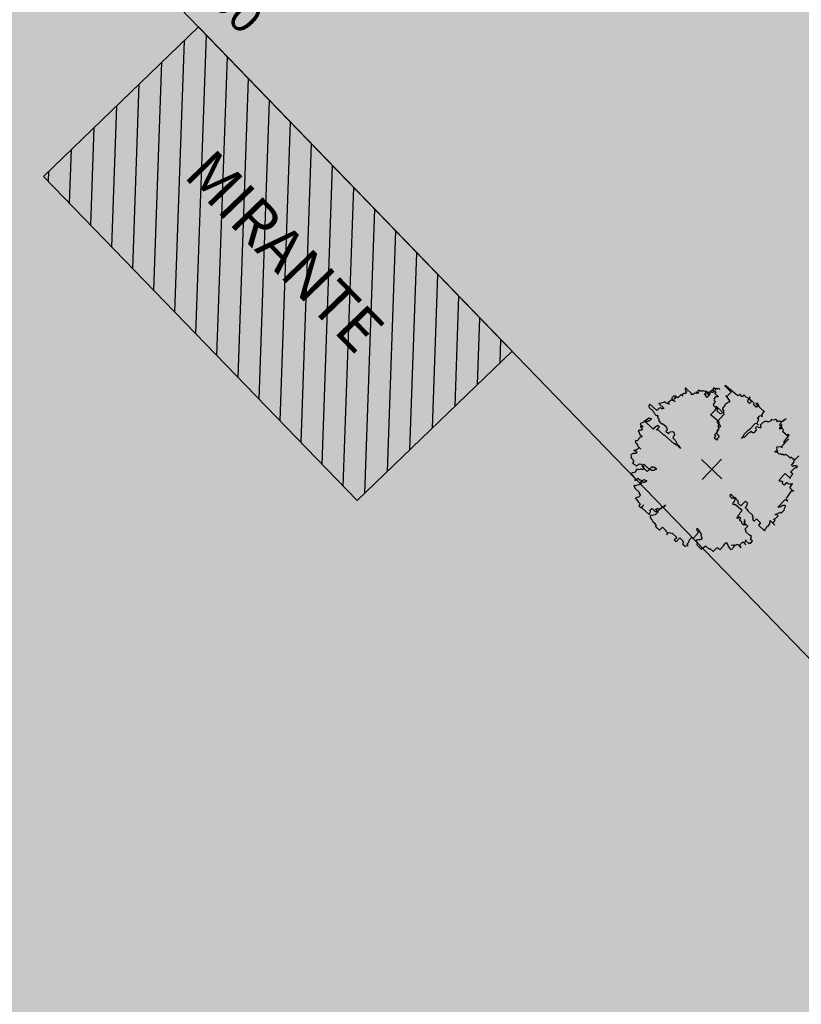
# Model space of a CAD drawing. Units: feet. Extents: x 494992 to 499498, y 6691508 to 6692525.
# Drawn here: x 498358 to 498394, y 6691871 to 6691917 of the extents above; entities that cross this region are included whole.
import ezdxf

# ---------------------------------------------------------------- set-up
doc = ezdxf.new("R2010")
doc.units = ezdxf.units.FT
doc.header["$MEASUREMENT"] = 0
for name, color, linetype in [('URB-COTAS', 7, 'Continuous'), ('URB-EQUIPAMENTOS', 7, 'Continuous'), ('URB-HACHURAS', 7, 'Continuous'), ('URB-QUADRAS', 4, 'Continuous'), ('URB-TXT-NOME LOTES', 7, 'Continuous'), ('URB-VEGETAÇÃO', 7, 'Continuous')]:
    doc.layers.add(name, color=color, linetype=linetype)
doc.styles.get("Standard").update_dxf_attribs({"font": 'arial.ttf'})
doc.dimstyles.new('COTAS RUAS', dxfattribs={"dimtxt": 1.5, "dimasz": 1, "dimexe": 0.5, "dimexo": 0.5, "dimgap": 0.5, "dimtad": 1, "dimzin": 0, "dimtxsty": 'Standard', "dimblk": 'OPEN90', "dimcen": 0, "dimse1": 1, "dimse2": 1, "dimsd1": 1, "dimsd2": 1, "dimclrd": 7, "dimclre": 7, "dimclrt": 7, "dimaunit": 1, "dimadec": 8, "dimazin": 0, "dimtfac": 1, "dimtofl": 0, "dimtmove": 0, "dimatfit": 3, "dimldrblk": 'OPEN90', "dimfxl": 1, "dimtolj": 1, "dimtzin": 0, "dimarcsym": 0})

# ---------------------------------------------------------------- blocks, each defined once
blk = doc.blocks.new('ARVTRANSP')
at = {"color": 116, "true_color": 0x136734}
for p, q in [((495082.751, 6691883.822), (495082.734, 6691883.803)), ((495082.734, 6691883.803), (495083.035, 6691883.519)), ((495082.791, 6691883.784), (495082.751, 6691883.822)), ((495080.412, 6691883.343), (495080.394, 6691883.325)), ((495080.471, 6691883.288), (495080.412, 6691883.343)), ((495080.684, 6691883.391), (495080.552, 6691883.251)), ((495080.721, 6691883.391), (495080.684, 6691883.391)), ((495080.78, 6691883.335), (495080.721, 6691883.391)), ((495080.817, 6691883.455), (495080.74, 6691883.373)), ((495080.74, 6691883.373), (495080.78, 6691883.335)), ((495080.856, 6691883.454), (495080.817, 6691883.455)), ((495080.875, 6691883.436), (495080.856, 6691883.454)), ((495080.969, 6691883.536), (495080.875, 6691883.436)), ((495080.908, 6691883.709), (495080.888, 6691883.688)), ((495080.888, 6691883.688), (495080.89, 6691883.651)), ((495080.89, 6691883.651), (495080.91, 6691883.592)), ((495081.207, 6691883.427), (495080.908, 6691883.709)), ((495080.91, 6691883.592), (495080.969, 6691883.536)), ((495081.15, 6691883.405), (495081.207, 6691883.427)), ((495081.228, 6691883.407), (495081.15, 6691883.405)), ((495081.264, 6691883.407), (495081.228, 6691883.407)), ((495081.322, 6691883.468), (495081.264, 6691883.407)), ((495081.363, 6691883.469), (495081.322, 6691883.468)), ((495081.382, 6691883.451), (495081.363, 6691883.469)), ((495081.419, 6691883.491), (495081.382, 6691883.451)), ((495081.42, 6691883.53), (495081.4, 6691883.509)), ((495081.4, 6691883.509), (495081.419, 6691883.491)), ((495081.498, 6691883.456), (495081.42, 6691883.53)), ((495081.531, 6691883.61), (495081.476, 6691883.552)), ((495081.476, 6691883.552), (495081.496, 6691883.534)), ((495081.496, 6691883.534), (495081.497, 6691883.493)), ((495081.497, 6691883.493), (495081.498, 6691883.456)), ((495081.591, 6691883.554), (495081.531, 6691883.61)), ((495081.632, 6691883.555), (495081.591, 6691883.554)), ((495081.671, 6691883.558), (495081.632, 6691883.555)), ((495081.688, 6691883.577), (495081.671, 6691883.558)), ((495081.709, 6691883.557), (495081.688, 6691883.577)), ((495081.729, 6691883.578), (495081.709, 6691883.557)), ((495081.806, 6691883.54), (495081.729, 6691883.578)), ((495081.791, 6691883.405), (495081.905, 6691883.527)), ((495081.812, 6691883.385), (495081.791, 6691883.405)), ((495081.865, 6691883.565), (495081.806, 6691883.54)), ((495081.832, 6691883.407), (495081.812, 6691883.385)), ((495081.872, 6691883.369), (495081.832, 6691883.407)), ((495081.832, 6691883.326), (495081.872, 6691883.369)), ((495081.905, 6691883.527), (495081.865, 6691883.565)), ((495082.006, 6691883.392), (495081.892, 6691883.27)), ((495081.944, 6691883.525), (495081.906, 6691883.486)), ((495081.906, 6691883.486), (495082.006, 6691883.392)), ((495082.024, 6691883.449), (495081.944, 6691883.525)), ((495082.043, 6691883.431), (495082.006, 6691883.392)), ((495082.006, 6691883.392), (495082.025, 6691883.374)), ((495082.041, 6691883.548), (495082.021, 6691883.527)), ((495082.021, 6691883.527), (495082.061, 6691883.489)), ((495082.061, 6691883.489), (495082.024, 6691883.449)), ((495082.061, 6691883.489), (495082.024, 6691883.449)), ((495082.024, 6691883.449), (495082.043, 6691883.431)), ((495082.135, 6691883.609), (495082.04, 6691883.509)), ((495082.04, 6691883.509), (495082.061, 6691883.489)), ((495082.06, 6691883.53), (495082.041, 6691883.548)), ((495082.099, 6691883.529), (495082.06, 6691883.53)), ((495082.137, 6691883.493), (495082.099, 6691883.529)), ((495082.175, 6691883.571), (495082.135, 6691883.609)), ((495082.157, 6691883.514), (495082.137, 6691883.493)), ((495082.178, 6691883.494), (495082.157, 6691883.514)), ((495082.23, 6691883.71), (495082.172, 6691883.649)), ((495082.172, 6691883.649), (495082.213, 6691883.611)), ((495082.213, 6691883.611), (495082.175, 6691883.571)), ((495082.253, 6691883.573), (495082.178, 6691883.494)), ((495082.329, 6691883.616), (495082.23, 6691883.71)), ((495082.333, 6691883.497), (495082.253, 6691883.573)), ((495082.257, 6691883.459), (495082.312, 6691883.517)), ((495082.438, 6691883.289), (495082.257, 6691883.459)), ((495082.326, 6691883.693), (495082.289, 6691883.654)), ((495082.289, 6691883.654), (495082.329, 6691883.616)), ((495082.312, 6691883.517), (495082.333, 6691883.497)), ((495082.367, 6691883.655), (495082.326, 6691883.693)), ((495082.425, 6691883.675), (495082.367, 6691883.655)), ((495082.445, 6691883.696), (495082.425, 6691883.675)), ((495082.504, 6691883.64), (495082.445, 6691883.696)), ((495082.845, 6691883.319), (495082.785, 6691883.336)), ((495082.785, 6691883.336), (495082.868, 6691883.223)), ((495083.091, 6691883.541), (495082.791, 6691883.784)), ((495083.035, 6691883.519), (495082.845, 6691883.319)), ((495083.331, 6691883.354), (495083.091, 6691883.541)), ((495083.351, 6691883.336), (495083.331, 6691883.354)), ((495083.425, 6691883.416), (495083.351, 6691883.336)), ((495083.546, 6691883.302), (495083.425, 6691883.416)), ((495083.621, 6691883.381), (495083.546, 6691883.302)), ((495083.741, 6691883.267), (495083.621, 6691883.381)), ((495079.255, 6691882.957), (495079.2, 6691882.899)), ((495079.2, 6691882.899), (495079.2, 6691882.86)), ((495079.554, 6691882.676), (495079.255, 6691882.957)), ((495079.702, 6691882.99), (495079.664, 6691882.991)), ((495079.664, 6691882.991), (495079.924, 6691882.746)), ((495079.78, 6691882.996), (495079.702, 6691882.99)), ((495079.895, 6691883.037), (495079.78, 6691882.996)), ((495079.954, 6691883.057), (495079.895, 6691883.037)), ((495080.013, 6691883.001), (495079.954, 6691883.057)), ((495080.092, 6691882.966), (495080.013, 6691883.001)), ((495080.128, 6691883.042), (495080.091, 6691883.042)), ((495080.091, 6691883.042), (495080.17, 6691882.968)), ((495080.15, 6691882.947), (495080.092, 6691882.966)), ((495080.223, 6691883.143), (495080.128, 6691883.042)), ((495080.17, 6691882.968), (495080.15, 6691882.947)), ((495080.262, 6691883.146), (495080.223, 6691883.143)), ((495080.283, 6691883.126), (495080.262, 6691883.146)), ((495080.355, 6691883.322), (495080.28, 6691883.243)), ((495080.28, 6691883.243), (495080.28, 6691883.204)), ((495080.28, 6691883.204), (495080.42, 6691883.072)), ((495080.319, 6691883.126), (495080.283, 6691883.126)), ((495080.401, 6691883.09), (495080.319, 6691883.126)), ((495080.394, 6691883.325), (495080.355, 6691883.322)), ((495080.471, 6691883.288), (495080.376, 6691883.187)), ((495080.376, 6691883.187), (495080.471, 6691883.288)), ((495080.42, 6691883.072), (495080.401, 6691883.09)), ((495080.512, 6691883.289), (495080.471, 6691883.288)), ((495080.552, 6691883.251), (495080.512, 6691883.289)), ((495081.892, 6691883.27), (495081.832, 6691883.326)), ((495082.194, 6691882.95), (495082.306, 6691883.069)), ((495082.234, 6691882.912), (495082.194, 6691882.95)), ((495082.215, 6691882.891), (495082.234, 6691882.912)), ((495082.374, 6691882.741), (495082.215, 6691882.891)), ((495082.246, 6691883.205), (495082.338, 6691883.303)), ((495082.266, 6691883.187), (495082.246, 6691883.205)), ((495082.247, 6691883.125), (495082.266, 6691883.187)), ((495082.306, 6691883.069), (495082.247, 6691883.125)), ((495082.338, 6691883.303), (495082.418, 6691883.307)), ((495082.418, 6691883.307), (495082.438, 6691883.289)), ((495082.741, 6691882.889), (495082.626, 6691882.767)), ((495082.796, 6691882.986), (495082.739, 6691882.925)), ((495082.739, 6691882.925), (495082.741, 6691882.889)), ((495082.835, 6691882.989), (495082.796, 6691882.986)), ((495082.893, 6691883.05), (495082.835, 6691882.989)), ((495082.868, 6691883.223), (495082.947, 6691883.108)), ((495082.929, 6691883.05), (495082.893, 6691883.05)), ((495082.967, 6691883.09), (495082.929, 6691883.05)), ((495082.947, 6691883.108), (495082.967, 6691883.09)), ((495083.821, 6691883.232), (495083.741, 6691883.267)), ((495083.786, 6691883.076), (495083.823, 6691883.116)), ((495083.885, 6691882.982), (495083.786, 6691883.076)), ((495083.804, 6691883.134), (495083.841, 6691883.173)), ((495083.823, 6691883.116), (495083.804, 6691883.134)), ((495083.84, 6691883.214), (495083.821, 6691883.232)), ((495083.915, 6691883.294), (495083.84, 6691883.214)), ((495083.841, 6691883.173), (495083.915, 6691883.294)), ((495084.099, 6691883.005), (495083.857, 6691883.233)), ((495083.857, 6691883.233), (495083.898, 6691883.195)), ((495083.98, 6691883.083), (495083.885, 6691882.982)), ((495083.898, 6691883.195), (495083.901, 6691883.157)), ((495083.901, 6691883.157), (495083.98, 6691883.083)), ((495084.062, 6691882.966), (495084.099, 6691883.005)), ((495084.121, 6691882.91), (495084.062, 6691882.966)), ((495084.104, 6691882.891), (495084.121, 6691882.91)), ((495084.184, 6691882.815), (495084.104, 6691882.891)), ((495084.178, 6691882.97), (495084.216, 6691883.01)), ((495084.579, 6691882.593), (495084.178, 6691882.97)), ((495084.216, 6691883.01), (495084.315, 6691882.916)), ((495084.315, 6691882.916), (495084.241, 6691882.837)), ((495079.2, 6691882.86), (495079.22, 6691882.801)), ((495079.22, 6691882.801), (495079.4, 6691882.631)), ((495079.4, 6691882.631), (495079.423, 6691882.575)), ((495079.423, 6691882.575), (495079.483, 6691882.519)), ((495079.483, 6691882.519), (495079.463, 6691882.498)), ((495079.463, 6691882.498), (495079.543, 6691882.422)), ((495079.543, 6691882.422), (495079.6, 6691882.443)), ((495079.595, 6691882.677), (495079.554, 6691882.676)), ((495079.67, 6691882.756), (495079.595, 6691882.677)), ((495079.6, 6691882.443), (495079.64, 6691882.405)), ((495079.726, 6691882.778), (495079.67, 6691882.756)), ((495079.746, 6691882.799), (495079.726, 6691882.778)), ((495079.808, 6691882.741), (495079.746, 6691882.799)), ((495079.847, 6691882.744), (495079.808, 6691882.741)), ((495079.864, 6691882.762), (495079.847, 6691882.744)), ((495079.924, 6691882.746), (495079.864, 6691882.762)), ((495082.073, 6691882.461), (495082.28, 6691882.68)), ((495082.114, 6691882.423), (495082.073, 6691882.461)), ((495082.411, 6691882.178), (495082.114, 6691882.423)), ((495082.28, 6691882.68), (495082.335, 6691882.777)), ((495082.352, 6691882.837), (495082.332, 6691882.855)), ((495082.332, 6691882.855), (495082.591, 6691882.611)), ((495082.335, 6691882.777), (495082.352, 6691882.837)), ((495082.359, 6691882.645), (495082.414, 6691882.703)), ((495082.499, 6691882.513), (495082.359, 6691882.645)), ((495082.414, 6691882.703), (495082.374, 6691882.741)), ((495082.695, 6691882.479), (495082.374, 6691882.138)), ((495082.538, 6691882.512), (495082.499, 6691882.513)), ((495082.577, 6691882.515), (495082.538, 6691882.512)), ((495082.614, 6691882.555), (495082.577, 6691882.515)), ((495082.591, 6691882.611), (495082.614, 6691882.555)), ((495082.626, 6691882.767), (495082.628, 6691882.731)), ((495082.628, 6691882.731), (495082.649, 6691882.711)), ((495082.649, 6691882.711), (495082.689, 6691882.634)), ((495082.689, 6691882.634), (495082.671, 6691882.615)), ((495082.671, 6691882.615), (495082.672, 6691882.535)), ((495082.672, 6691882.535), (495082.695, 6691882.479)), ((495084.202, 6691882.834), (495084.184, 6691882.815)), ((495084.241, 6691882.837), (495084.202, 6691882.834)), ((495084.369, 6691882.412), (495084.427, 6691882.432)), ((495084.427, 6691882.432), (495084.487, 6691882.376)), ((495084.446, 6691882.414), (495084.484, 6691882.493)), ((495084.484, 6691882.493), (495084.538, 6691882.592)), ((495084.519, 6691882.61), (495084.539, 6691882.631)), ((495084.538, 6691882.592), (495084.519, 6691882.61)), ((495084.539, 6691882.631), (495084.579, 6691882.593)), ((495078.816, 6691882.05), (495078.796, 6691882.029)), ((495078.796, 6691882.029), (495078.936, 6691881.897)), ((495078.893, 6691882.092), (495078.816, 6691882.05)), ((495078.949, 6691882.114), (495078.893, 6691882.092)), ((495079.006, 6691882.175), (495078.949, 6691882.114)), ((495079.006, 6691882.175), (495079.044, 6691882.214)), ((495079.407, 6691881.797), (495079.006, 6691882.175)), ((495079.047, 6691882.137), (495079.006, 6691882.175)), ((495079.044, 6691882.214), (495079.216, 6691882.316)), ((495079.084, 6691882.176), (495079.047, 6691882.137)), ((495079.124, 6691882.138), (495079.084, 6691882.176)), ((495079.181, 6691882.199), (495079.124, 6691882.138)), ((495079.222, 6691882.161), (495079.181, 6691882.199)), ((495079.216, 6691882.316), (495079.334, 6691882.28)), ((495079.334, 6691882.28), (495079.222, 6691882.161)), ((495079.64, 6691882.405), (495079.603, 6691882.366)), ((495079.603, 6691882.366), (495079.606, 6691882.327)), ((495079.606, 6691882.327), (495079.666, 6691882.271)), ((495079.665, 6691882.232), (495079.648, 6691882.214)), ((495079.648, 6691882.214), (495079.729, 6691882.097)), ((495079.666, 6691882.271), (495079.665, 6691882.232)), ((495079.729, 6691882.097), (495079.808, 6691882.023)), ((495079.808, 6691882.023), (495079.845, 6691882.062)), ((495079.845, 6691882.062), (495080.025, 6691881.893)), ((495082.374, 6691882.138), (495082.373, 6691882.099)), ((495082.373, 6691882.099), (495082.474, 6691882.003)), ((495082.47, 6691882.122), (495082.411, 6691882.178)), ((495082.419, 6691881.906), (495082.473, 6691882.044)), ((495082.473, 6691882.044), (495082.47, 6691882.122)), ((495082.474, 6691882.003), (495082.536, 6691881.911)), ((495083.92, 6691881.813), (495084.146, 6691882.053)), ((495084.146, 6691882.053), (495084.205, 6691882.077)), ((495084.205, 6691882.077), (495084.305, 6691881.983)), ((495084.225, 6691882.059), (495084.298, 6691882.214)), ((495084.305, 6691881.983), (495084.225, 6691882.059)), ((495084.257, 6691882.293), (495084.369, 6691882.412)), ((495084.318, 6691882.235), (495084.257, 6691882.293)), ((495084.298, 6691882.214), (495084.318, 6691882.235)), ((495084.514, 6691882.125), (495084.383, 6691881.985)), ((495084.383, 6691881.985), (495084.402, 6691881.967)), ((495084.402, 6691881.967), (495084.386, 6691881.908)), ((495084.487, 6691882.376), (495084.446, 6691882.414)), ((495084.534, 6691882.107), (495084.514, 6691882.125)), ((495084.571, 6691882.147), (495084.534, 6691882.107)), ((495084.649, 6691882.148), (495084.571, 6691882.147)), ((495084.69, 6691882.15), (495084.649, 6691882.148)), ((495084.73, 6691882.112), (495084.69, 6691882.15)), ((495084.786, 6691882.133), (495084.73, 6691882.112)), ((495084.865, 6691882.174), (495084.786, 6691882.133)), ((495084.902, 6691882.214), (495084.865, 6691882.174)), ((495084.919, 6691882.232), (495084.881, 6691882.234)), ((495084.881, 6691882.234), (495084.902, 6691882.214)), ((495084.978, 6691882.217), (495084.919, 6691882.232)), ((495085.055, 6691882.219), (495084.978, 6691882.217)), ((495085.075, 6691882.24), (495085.055, 6691882.219)), ((495085.114, 6691882.239), (495085.075, 6691882.24)), ((495085.213, 6691882.145), (495085.114, 6691882.239)), ((495085.136, 6691882.143), (495085.173, 6691882.183)), ((495085.194, 6691882.163), (495085.136, 6691882.143)), ((495085.173, 6691882.183), (495085.213, 6691882.145)), ((495085.252, 6691882.148), (495085.194, 6691882.163)), ((495085.272, 6691882.169), (495085.252, 6691882.148)), ((495085.293, 6691882.149), (495085.272, 6691882.169)), ((495085.279, 6691881.973), (495085.317, 6691882.012)), ((495085.299, 6691881.955), (495085.279, 6691881.973)), ((495085.33, 6691882.149), (495085.293, 6691882.149)), ((495085.296, 6691882.032), (495085.427, 6691882.172)), ((495085.317, 6691882.012), (495085.296, 6691882.032)), ((495085.336, 6691881.994), (495085.299, 6691881.955)), ((495085.299, 6691881.875), (495085.394, 6691881.975)), ((495085.351, 6691882.13), (495085.33, 6691882.149)), ((495085.355, 6691881.976), (495085.336, 6691881.994)), ((495085.371, 6691882.151), (495085.351, 6691882.13)), ((495085.372, 6691881.995), (495085.355, 6691881.976)), ((495085.408, 6691882.151), (495085.371, 6691882.151)), ((495085.394, 6691881.975), (495085.372, 6691881.995)), ((495085.445, 6691882.191), (495085.408, 6691882.151)), ((495085.427, 6691882.172), (495085.543, 6691882.253)), ((495085.506, 6691882.213), (495085.445, 6691882.191)), ((495085.58, 6691882.292), (495085.506, 6691882.213)), ((495085.543, 6691882.253), (495085.58, 6691882.292)), ((495078.766, 6691881.758), (495078.709, 6691881.697)), ((495078.709, 6691881.697), (495078.749, 6691881.659)), ((495078.749, 6691881.659), (495078.75, 6691881.618)), ((495078.75, 6691881.618), (495078.792, 6691881.544)), ((495078.806, 6691881.72), (495078.766, 6691881.758)), ((495078.792, 6691881.544), (495078.892, 6691881.45)), ((495078.824, 6691881.739), (495078.806, 6691881.72)), ((495078.858, 6691881.936), (495078.818, 6691881.933)), ((495078.818, 6691881.933), (495078.82, 6691881.896)), ((495078.82, 6691881.896), (495078.901, 6691881.821)), ((495078.865, 6691881.74), (495078.824, 6691881.739)), ((495078.898, 6691881.898), (495078.858, 6691881.936)), ((495078.902, 6691881.78), (495078.865, 6691881.74)), ((495078.936, 6691881.897), (495078.898, 6691881.898)), ((495078.901, 6691881.821), (495078.902, 6691881.78)), ((495079.502, 6691881.898), (495079.407, 6691881.797)), ((495079.56, 6691881.917), (495079.502, 6691881.898)), ((495079.634, 6691881.957), (495079.56, 6691881.917)), ((495079.561, 6691881.761), (495079.693, 6691881.901)), ((495079.583, 6691881.742), (495079.561, 6691881.761)), ((495079.602, 6691881.763), (495079.583, 6691881.742)), ((495079.642, 6691881.766), (495079.602, 6691881.763)), ((495079.693, 6691881.901), (495079.634, 6691881.957)), ((495079.902, 6691881.52), (495079.642, 6691881.766)), ((495079.939, 6691881.52), (495079.902, 6691881.52)), ((495080.38, 6691881.105), (495079.939, 6691881.52)), ((495080.049, 6691881.756), (495079.994, 6691881.698)), ((495079.994, 6691881.698), (495080.115, 6691881.584)), ((495080.025, 6691881.893), (495080.008, 6691881.874)), ((495080.008, 6691881.874), (495080.048, 6691881.836)), ((495080.048, 6691881.836), (495080.049, 6691881.756)), ((495080.115, 6691881.584), (495080.189, 6691881.663)), ((495080.189, 6691881.663), (495080.323, 6691881.687)), ((495080.323, 6691881.687), (495080.364, 6691881.649)), ((495080.389, 6691881.515), (495080.35, 6691881.473)), ((495080.364, 6691881.649), (495080.389, 6691881.515)), ((495082.255, 6691881.532), (495082.387, 6691881.672)), ((495082.316, 6691881.474), (495082.255, 6691881.532)), ((495082.367, 6691881.651), (495082.329, 6691881.611)), ((495082.329, 6691881.611), (495082.41, 6691881.535)), ((495082.384, 6691881.75), (495082.367, 6691881.651)), ((495082.536, 6691881.911), (495082.384, 6691881.75)), ((495082.387, 6691881.672), (495082.462, 6691881.79)), ((495082.41, 6691881.535), (495082.452, 6691881.461)), ((495082.478, 6691881.85), (495082.419, 6691881.906)), ((495082.462, 6691881.79), (495082.478, 6691881.85)), ((495083.581, 6691881.454), (495083.635, 6691881.553)), ((495083.635, 6691881.553), (495083.824, 6691881.753)), ((495083.867, 6691881.638), (495083.641, 6691881.398)), ((495083.824, 6691881.753), (495083.92, 6691881.813)), ((495083.906, 6691881.641), (495083.867, 6691881.638)), ((495083.961, 6691881.699), (495083.906, 6691881.641)), ((495084.042, 6691881.623), (495083.961, 6691881.699)), ((495084.081, 6691881.626), (495084.042, 6691881.623)), ((495084.193, 6691881.745), (495084.081, 6691881.626)), ((495084.171, 6691881.88), (495084.153, 6691881.822)), ((495084.153, 6691881.822), (495084.174, 6691881.802)), ((495084.21, 6691881.883), (495084.171, 6691881.88)), ((495084.174, 6691881.802), (495084.193, 6691881.745)), ((495084.269, 6691881.903), (495084.21, 6691881.883)), ((495084.307, 6691881.867), (495084.269, 6691881.903)), ((495084.365, 6691881.847), (495084.307, 6691881.867)), ((495084.406, 6691881.849), (495084.365, 6691881.847)), ((495084.386, 6691881.908), (495084.426, 6691881.87)), ((495084.426, 6691881.87), (495084.406, 6691881.849)), ((495085.281, 6691881.817), (495085.299, 6691881.875)), ((495085.302, 6691881.797), (495085.281, 6691881.817)), ((495085.396, 6691881.897), (495085.302, 6691881.797)), ((495085.459, 6691881.764), (495085.338, 6691881.878)), ((495085.338, 6691881.878), (495085.359, 6691881.858)), ((495085.359, 6691881.858), (495085.396, 6691881.897)), ((495085.421, 6691881.685), (495085.458, 6691881.725)), ((495085.641, 6691881.477), (495085.421, 6691881.685)), ((495085.439, 6691881.743), (495085.459, 6691881.764)), ((495085.458, 6691881.725), (495085.439, 6691881.743)), ((495085.607, 6691881.36), (495085.719, 6691881.518)), ((495085.679, 6691881.517), (495085.641, 6691881.477)), ((495085.679, 6691881.556), (495085.659, 6691881.535)), ((495085.659, 6691881.535), (495085.679, 6691881.517)), ((495085.719, 6691881.518), (495085.679, 6691881.556)), ((495078.606, 6691881.266), (495078.569, 6691881.226)), ((495078.569, 6691881.226), (495078.588, 6691881.208)), ((495078.588, 6691881.208), (495078.589, 6691881.167)), ((495078.589, 6691881.167), (495078.627, 6691881.131)), ((495078.664, 6691881.246), (495078.606, 6691881.266)), ((495078.627, 6691881.131), (495078.671, 6691881.055)), ((495078.721, 6691881.307), (495078.664, 6691881.246)), ((495078.671, 6691881.055), (495078.692, 6691880.996)), ((495078.794, 6691881.427), (495078.72, 6691881.348)), ((495078.72, 6691881.348), (495078.721, 6691881.307)), ((495078.815, 6691881.407), (495078.794, 6691881.427)), ((495078.853, 6691881.447), (495078.815, 6691881.407)), ((495078.892, 6691881.45), (495078.853, 6691881.447)), ((495080.35, 6691881.473), (495080.314, 6691881.396)), ((495080.314, 6691881.396), (495080.435, 6691881.283)), ((495080.421, 6691881.106), (495080.38, 6691881.105)), ((495080.48, 6691881.05), (495080.421, 6691881.106)), ((495080.435, 6691881.283), (495080.455, 6691881.223)), ((495080.455, 6691881.223), (495080.474, 6691881.205)), ((495080.474, 6691881.205), (495080.495, 6691881.146)), ((495080.498, 6691881.069), (495080.48, 6691881.05)), ((495080.495, 6691881.146), (495080.535, 6691881.108)), ((495080.678, 6691880.899), (495080.498, 6691881.069)), ((495080.535, 6691881.108), (495080.517, 6691881.09)), ((495080.517, 6691881.09), (495080.598, 6691881.014)), ((495082.242, 6691881.395), (495082.316, 6691881.474)), ((495082.36, 6691881.283), (495082.242, 6691881.395)), ((495082.378, 6691881.301), (495082.36, 6691881.283)), ((495082.396, 6691881.359), (495082.378, 6691881.301)), ((495082.473, 6691881.441), (495082.396, 6691881.359)), ((495082.452, 6691881.461), (495082.473, 6691881.441)), ((495083.487, 6691881.353), (495083.581, 6691881.454)), ((495083.507, 6691881.374), (495083.487, 6691881.353)), ((495083.563, 6691881.396), (495083.507, 6691881.374)), ((495083.581, 6691881.414), (495083.563, 6691881.396)), ((495083.641, 6691881.398), (495083.581, 6691881.414)), ((495085.365, 6691880.985), (495085.704, 6691881.344)), ((495085.496, 6691881.2), (495085.607, 6691881.36)), ((495085.497, 6691881.125), (495085.496, 6691881.2)), ((495085.704, 6691881.344), (495085.497, 6691881.125)), ((495078.448, 6691880.657), (495078.373, 6691880.577)), ((495078.467, 6691880.639), (495078.448, 6691880.657)), ((495078.505, 6691880.678), (495078.467, 6691880.639)), ((495078.541, 6691880.798), (495078.501, 6691880.836)), ((495078.501, 6691880.836), (495078.563, 6691880.778)), ((495078.524, 6691880.66), (495078.505, 6691880.678)), ((495078.565, 6691880.661), (495078.524, 6691880.66)), ((495078.58, 6691880.797), (495078.541, 6691880.798)), ((495078.563, 6691880.778), (495078.659, 6691880.722)), ((495078.604, 6691880.664), (495078.565, 6691880.661)), ((495078.656, 6691880.839), (495078.58, 6691880.797)), ((495078.659, 6691880.722), (495078.604, 6691880.664)), ((495078.751, 6691880.94), (495078.656, 6691880.839)), ((495078.692, 6691880.996), (495078.831, 6691880.864)), ((495078.831, 6691880.864), (495078.751, 6691880.94)), ((495080.598, 6691881.014), (495080.678, 6691880.899)), ((495085.061, 6691880.738), (495085.1, 6691880.78)), ((495085.08, 6691880.72), (495085.061, 6691880.738)), ((495085.119, 6691880.723), (495085.08, 6691880.72)), ((495085.1, 6691880.78), (495085.16, 6691880.724)), ((495085.179, 6691880.706), (495085.119, 6691880.723)), ((495085.134, 6691880.939), (495085.171, 6691880.978)), ((495085.174, 6691880.901), (495085.134, 6691880.939)), ((495085.155, 6691880.839), (495085.174, 6691880.901)), ((495085.174, 6691880.82), (495085.155, 6691880.839)), ((495085.157, 6691880.802), (495085.174, 6691880.82)), ((495085.197, 6691880.764), (495085.157, 6691880.802)), ((495085.16, 6691880.724), (495085.197, 6691880.764)), ((495085.171, 6691880.978), (495085.326, 6691880.982)), ((495085.24, 6691880.649), (495085.179, 6691880.706)), ((495085.298, 6691880.629), (495085.24, 6691880.649)), ((495085.337, 6691880.632), (495085.298, 6691880.629)), ((495085.326, 6691880.982), (495085.386, 6691880.965)), ((495085.377, 6691880.594), (495085.337, 6691880.632)), ((495085.405, 6691880.947), (495085.365, 6691880.985)), ((495085.415, 6691880.634), (495085.377, 6691880.594)), ((495085.386, 6691880.965), (495085.405, 6691880.947)), ((495085.474, 6691880.578), (495085.415, 6691880.634)), ((495085.494, 6691880.599), (495085.474, 6691880.578)), ((495085.515, 6691880.579), (495085.494, 6691880.599)), ((495085.552, 6691880.619), (495085.515, 6691880.579)), ((495085.593, 6691880.581), (495085.552, 6691880.619)), ((495078.373, 6691880.577), (495078.392, 6691880.52)), ((495078.392, 6691880.52), (495078.374, 6691880.502)), ((495078.374, 6691880.502), (495078.376, 6691880.461)), ((495078.376, 6691880.461), (495078.475, 6691880.367)), ((495078.497, 6691880.271), (495078.44, 6691880.21)), ((495078.44, 6691880.21), (495078.461, 6691880.19)), ((495078.461, 6691880.19), (495078.562, 6691880.136)), ((495078.475, 6691880.367), (495078.477, 6691880.33)), ((495078.477, 6691880.33), (495078.498, 6691880.31)), ((495078.498, 6691880.31), (495078.497, 6691880.271)), ((495078.562, 6691880.136), (495078.621, 6691880.08)), ((495078.621, 6691880.08), (495078.715, 6691880.141)), ((495078.715, 6691880.141), (495078.752, 6691880.181)), ((495078.752, 6691880.181), (495078.851, 6691880.162)), ((495078.851, 6691880.162), (495078.991, 6691880.03)), ((495078.968, 6691880.167), (495078.893, 6691880.088)), ((495079.247, 6691879.903), (495078.968, 6691880.167)), ((495085.648, 6691880.563), (495085.593, 6691880.581)), ((495085.769, 6691880.449), (495085.648, 6691880.563)), ((495085.826, 6691880.51), (495085.769, 6691880.449)), ((495085.806, 6691880.489), (495085.826, 6691880.51)), ((495085.906, 6691880.395), (495085.806, 6691880.489)), ((495085.837, 6691880.122), (495085.931, 6691880.222)), ((495085.947, 6691880.396), (495085.906, 6691880.395)), ((495085.93, 6691880.298), (495086.176, 6691880.559)), ((495085.949, 6691880.28), (495085.93, 6691880.298)), ((495085.931, 6691880.222), (495085.949, 6691880.28)), ((495085.966, 6691880.378), (495085.947, 6691880.396)), ((495086.007, 6691880.38), (495085.966, 6691880.378)), ((495086.176, 6691880.559), (495086.007, 6691880.38)), ((495078.415, 6691879.78), (495078.397, 6691879.723)), ((495078.397, 6691879.723), (495078.497, 6691879.629)), ((495078.434, 6691879.762), (495078.415, 6691879.78)), ((495078.532, 6691879.785), (495078.434, 6691879.762)), ((495078.626, 6691879.885), (495078.532, 6691879.785)), ((495078.664, 6691879.925), (495078.607, 6691879.904)), ((495078.607, 6691879.904), (495078.626, 6691879.885)), ((495078.76, 6691879.909), (495078.664, 6691879.925)), ((495078.819, 6691879.928), (495078.76, 6691879.909)), ((495078.858, 6691879.932), (495078.819, 6691879.928)), ((495078.879, 6691879.912), (495078.858, 6691879.932)), ((495078.918, 6691879.915), (495078.879, 6691879.912)), ((495078.912, 6691880.07), (495078.892, 6691880.049)), ((495078.892, 6691880.049), (495078.994, 6691879.953)), ((495078.893, 6691880.088), (495078.912, 6691880.07)), ((495078.935, 6691879.933), (495078.918, 6691879.915)), ((495078.976, 6691879.934), (495078.935, 6691879.933)), ((495078.991, 6691880.03), (495078.954, 6691879.991)), ((495078.954, 6691879.991), (495079.134, 6691879.821)), ((495078.994, 6691879.953), (495078.976, 6691879.934)), ((495079.134, 6691879.821), (495079.36, 6691880.061)), ((495079.267, 6691879.925), (495079.247, 6691879.903)), ((495079.327, 6691879.869), (495079.267, 6691879.925)), ((495079.365, 6691879.867), (495079.327, 6691879.869)), ((495079.36, 6691880.061), (495079.4, 6691880.024)), ((495079.385, 6691879.888), (495079.365, 6691879.867)), ((495079.404, 6691879.87), (495079.385, 6691879.888)), ((495079.4, 6691880.024), (495079.457, 6691880.045)), ((495079.445, 6691879.871), (495079.404, 6691879.87)), ((495079.463, 6691879.89), (495079.445, 6691879.871)), ((495079.457, 6691880.045), (495079.578, 6691879.931)), ((495079.519, 6691879.912), (495079.463, 6691879.89)), ((495079.578, 6691879.931), (495079.519, 6691879.912)), ((495085.312, 6691879.484), (495085.538, 6691879.724)), ((495085.538, 6691879.724), (495085.78, 6691879.497)), ((495085.74, 6691879.535), (495085.889, 6691879.693)), ((495085.787, 6691879.789), (495085.996, 6691880.011)), ((495085.889, 6691879.693), (495085.787, 6691879.789)), ((495085.898, 6691880.064), (495085.837, 6691880.122)), ((495085.935, 6691880.103), (495085.898, 6691880.064)), ((495085.954, 6691880.085), (495085.935, 6691880.103)), ((495085.974, 6691880.106), (495085.954, 6691880.085)), ((495085.995, 6691880.087), (495085.974, 6691880.106)), ((495086.035, 6691880.09), (495085.995, 6691880.087)), ((495085.996, 6691880.011), (495086.074, 6691880.013)), ((495086.054, 6691880.072), (495086.035, 6691880.09)), ((495086.092, 6691880.07), (495086.054, 6691880.072)), ((495086.074, 6691880.013), (495086.111, 6691880.052)), ((495086.111, 6691880.052), (495086.092, 6691880.07)), ((495078.497, 6691879.629), (495078.477, 6691879.608)), ((495078.477, 6691879.608), (495078.557, 6691879.532)), ((495078.543, 6691879.436), (495078.62, 6691879.437)), ((495078.583, 6691879.398), (495078.543, 6691879.436)), ((495078.557, 6691879.532), (495078.6, 6691879.416)), ((495078.6, 6691879.416), (495078.583, 6691879.398)), ((495078.62, 6691879.437), (495078.695, 6691879.517)), ((495078.695, 6691879.517), (495078.795, 6691879.423)), ((495078.8, 6691879.228), (495078.743, 6691879.207)), ((495078.795, 6691879.423), (495078.814, 6691879.444)), ((495078.841, 6691879.23), (495078.8, 6691879.228)), ((495078.814, 6691879.444), (495078.836, 6691879.424)), ((495078.837, 6691879.348), (495078.817, 6691879.327)), ((495078.817, 6691879.327), (495078.858, 6691879.248)), ((495078.836, 6691879.424), (495078.932, 6691879.408)), ((495078.858, 6691879.328), (495078.837, 6691879.348)), ((495078.858, 6691879.248), (495078.841, 6691879.23)), ((495078.895, 6691879.368), (495078.858, 6691879.328)), ((495078.954, 6691879.312), (495078.895, 6691879.368)), ((495078.932, 6691879.408), (495078.97, 6691879.447)), ((495078.993, 6691879.311), (495078.954, 6691879.312)), ((495078.97, 6691879.447), (495079.088, 6691879.411)), ((495079.033, 6691879.353), (495078.993, 6691879.311)), ((495079.052, 6691879.335), (495079.033, 6691879.353)), ((495079.107, 6691879.393), (495079.052, 6691879.335)), ((495079.088, 6691879.411), (495079.107, 6691879.393)), ((495085.256, 6691879.382), (495085.312, 6691879.484)), ((495085.295, 6691879.385), (495085.256, 6691879.382)), ((495085.316, 6691879.366), (495085.295, 6691879.385)), ((495085.355, 6691879.369), (495085.316, 6691879.366)), ((495085.374, 6691879.351), (495085.355, 6691879.369)), ((495085.392, 6691879.369), (495085.374, 6691879.351)), ((495085.432, 6691879.331), (495085.392, 6691879.369)), ((495085.416, 6691879.272), (495085.432, 6691879.331)), ((495085.496, 6691879.196), (495085.416, 6691879.272)), ((495085.591, 6691879.296), (495085.496, 6691879.196)), ((495085.627, 6691879.297), (495085.591, 6691879.296)), ((495085.687, 6691879.241), (495085.627, 6691879.297)), ((495085.767, 6691879.245), (495085.687, 6691879.241)), ((495085.78, 6691879.497), (495085.74, 6691879.535)), ((495085.788, 6691879.225), (495085.767, 6691879.245)), ((495085.825, 6691879.225), (495085.788, 6691879.225)), ((495085.862, 6691879.265), (495085.825, 6691879.225)), ((495085.846, 6691879.206), (495085.883, 6691879.245)), ((495085.883, 6691879.245), (495085.862, 6691879.265)), ((495078.532, 6691879.182), (495078.512, 6691879.161)), ((495078.512, 6691879.161), (495078.551, 6691879.084)), ((495078.551, 6691879.164), (495078.532, 6691879.182)), ((495078.628, 6691879.166), (495078.551, 6691879.164)), ((495078.551, 6691879.084), (495078.574, 6691879.027)), ((495078.574, 6691879.027), (495078.754, 6691878.858)), ((495078.666, 6691879.205), (495078.628, 6691879.166)), ((495078.685, 6691879.187), (495078.666, 6691879.205)), ((495078.743, 6691879.207), (495078.685, 6691879.187)), ((495078.754, 6691878.858), (495078.734, 6691878.836)), ((495078.734, 6691878.836), (495078.797, 6691878.742)), ((495082.978, 6691878.732), (495083.015, 6691878.771)), ((495083.015, 6691878.771), (495083.376, 6691878.432)), ((495085.648, 6691878.639), (495085.724, 6691878.757)), ((495085.724, 6691878.757), (495085.761, 6691878.797)), ((495085.753, 6691879.069), (495085.79, 6691879.108)), ((495085.933, 6691878.899), (495085.753, 6691879.069)), ((495085.761, 6691878.797), (495085.779, 6691878.855)), ((495085.779, 6691878.855), (495085.854, 6691878.934)), ((495085.79, 6691879.108), (495085.846, 6691879.206)), ((495085.854, 6691878.934), (495085.893, 6691878.937)), ((495085.893, 6691878.937), (495085.933, 6691878.899)), ((495078.587, 6691878.561), (495078.568, 6691878.579)), ((495078.568, 6691878.579), (495078.647, 6691878.505)), ((495078.625, 6691878.601), (495078.587, 6691878.561)), ((495078.683, 6691878.621), (495078.625, 6691878.601)), ((495078.647, 6691878.505), (495078.707, 6691878.408)), ((495078.703, 6691878.642), (495078.683, 6691878.621)), ((495078.722, 6691878.624), (495078.703, 6691878.642)), ((495078.707, 6691878.408), (495078.807, 6691878.314)), ((495078.817, 6691878.724), (495078.722, 6691878.624)), ((495078.807, 6691878.314), (495078.732, 6691878.235)), ((495078.797, 6691878.742), (495078.817, 6691878.724)), ((495082.962, 6691878.672), (495082.999, 6691878.712)), ((495083.042, 6691878.596), (495082.962, 6691878.672)), ((495082.999, 6691878.712), (495082.978, 6691878.732)), ((495083.025, 6691878.578), (495083.042, 6691878.596)), ((495083.062, 6691878.578), (495083.025, 6691878.578)), ((495083.081, 6691878.599), (495083.062, 6691878.578)), ((495083.101, 6691878.581), (495083.081, 6691878.599)), ((495083.158, 6691878.562), (495083.101, 6691878.581)), ((495083.111, 6691878.308), (495083.127, 6691878.367)), ((495083.149, 6691878.272), (495083.111, 6691878.308)), ((495083.127, 6691878.367), (495083.164, 6691878.407)), ((495083.196, 6691878.601), (495083.158, 6691878.562)), ((495083.164, 6691878.407), (495083.218, 6691878.545)), ((495083.237, 6691878.603), (495083.196, 6691878.601)), ((495083.218, 6691878.545), (495083.256, 6691878.585)), ((495083.256, 6691878.585), (495083.237, 6691878.603)), ((495083.376, 6691878.432), (495083.338, 6691878.392)), ((495083.338, 6691878.392), (495083.36, 6691878.372)), ((495083.36, 6691878.372), (495083.342, 6691878.354)), ((495083.342, 6691878.354), (495083.482, 6691878.222)), ((495083.482, 6691878.222), (495083.689, 6691878.441)), ((495083.689, 6691878.441), (495083.769, 6691878.365)), ((495083.769, 6691878.365), (495083.754, 6691878.23)), ((495085.213, 6691878.177), (495085.516, 6691878.499)), ((495085.516, 6691878.499), (495085.575, 6691878.519)), ((495085.575, 6691878.519), (495085.655, 6691878.443)), ((495085.594, 6691878.501), (495085.612, 6691878.558)), ((495085.655, 6691878.443), (495085.594, 6691878.501)), ((495085.608, 6691878.597), (495085.648, 6691878.639)), ((495085.612, 6691878.558), (495085.608, 6691878.597)), ((495078.732, 6691878.235), (495078.834, 6691878.139)), ((495078.834, 6691878.139), (495078.966, 6691878.279)), ((495078.89, 6691878.161), (495078.873, 6691878.142)), ((495078.873, 6691878.142), (495079.233, 6691877.803)), ((495078.891, 6691878.2), (495078.89, 6691878.161)), ((495078.966, 6691878.279), (495078.891, 6691878.2)), ((495079.214, 6691877.821), (495079.268, 6691877.92)), ((495079.246, 6691878.016), (495079.266, 6691878.037)), ((495079.286, 6691877.978), (495079.246, 6691878.016)), ((495079.266, 6691878.037), (495079.359, 6691878.098)), ((495079.268, 6691877.92), (495079.286, 6691877.978)), ((495079.359, 6691878.098), (495079.499, 6691877.966)), ((495079.499, 6691877.966), (495079.577, 6691877.968)), ((495079.637, 6691877.951), (495079.505, 6691877.811)), ((495079.537, 6691878.045), (495079.516, 6691878.065)), ((495079.516, 6691878.065), (495079.637, 6691877.951)), ((495079.592, 6691878.103), (495079.537, 6691878.045)), ((495079.577, 6691877.968), (495079.598, 6691877.948)), ((495079.632, 6691878.065), (495079.592, 6691878.103)), ((495079.598, 6691877.948), (495079.824, 6691878.188)), ((495079.691, 6691878.089), (495079.632, 6691878.065)), ((495079.749, 6691878.07), (495079.691, 6691878.089)), ((495079.826, 6691878.152), (495079.749, 6691878.07)), ((495079.824, 6691878.188), (495079.939, 6691878.229)), ((495079.885, 6691878.171), (495079.826, 6691878.152)), ((495079.979, 6691878.272), (495079.885, 6691878.171)), ((495079.939, 6691878.229), (495079.979, 6691878.272)), ((495083.166, 6691878.29), (495083.149, 6691878.272)), ((495083.207, 6691878.291), (495083.166, 6691878.29)), ((495083.227, 6691878.273), (495083.207, 6691878.291)), ((495083.485, 6691878.064), (495083.227, 6691878.273)), ((495083.358, 6691877.771), (495083.432, 6691877.85)), ((495083.413, 6691877.868), (495083.545, 6691878.008)), ((495083.432, 6691877.85), (495083.413, 6691877.868)), ((495083.545, 6691878.008), (495083.485, 6691878.064)), ((495083.754, 6691878.23), (495083.677, 6691878.148)), ((495083.677, 6691878.148), (495083.757, 6691878.072)), ((495083.757, 6691878.072), (495083.799, 6691877.998)), ((495083.799, 6691877.998), (495084.039, 6691877.772)), ((495085.07, 6691877.822), (495085.127, 6691877.844)), ((495085.127, 6691877.844), (495085.318, 6691877.928)), ((495085.234, 6691878.157), (495085.213, 6691878.177)), ((495085.254, 6691878.178), (495085.234, 6691878.157)), ((495085.29, 6691878.178), (495085.254, 6691878.178)), ((495085.311, 6691878.158), (495085.29, 6691878.178)), ((495085.369, 6691878.219), (495085.311, 6691878.158)), ((495085.318, 6691877.928), (495085.359, 6691877.89)), ((495085.359, 6691877.89), (495085.49, 6691878.03)), ((495085.425, 6691878.241), (495085.369, 6691878.219)), ((495085.503, 6691878.242), (495085.425, 6691878.241)), ((495085.49, 6691878.03), (495085.525, 6691878.147)), ((495085.544, 6691878.244), (495085.503, 6691878.242)), ((495085.525, 6691878.147), (495085.545, 6691878.168)), ((495085.563, 6691878.226), (495085.544, 6691878.244)), ((495085.545, 6691878.168), (495085.563, 6691878.226)), ((495079.233, 6691877.803), (495079.214, 6691877.821)), ((495079.273, 6691877.726), (495079.253, 6691877.705)), ((495079.253, 6691877.705), (495079.274, 6691877.685)), ((495079.274, 6691877.765), (495079.273, 6691877.726)), ((495079.291, 6691877.783), (495079.274, 6691877.765)), ((495079.274, 6691877.685), (495079.316, 6691877.61)), ((495079.33, 6691877.786), (495079.291, 6691877.783)), ((495079.316, 6691877.61), (495079.337, 6691877.59)), ((495079.351, 6691877.767), (495079.33, 6691877.786)), ((495079.337, 6691877.59), (495079.396, 6691877.495)), ((495079.369, 6691877.785), (495079.351, 6691877.767)), ((495079.408, 6691877.788), (495079.369, 6691877.785)), ((495079.396, 6691877.495), (495079.495, 6691877.401)), ((495079.505, 6691877.811), (495079.408, 6691877.788)), ((495079.495, 6691877.401), (495079.478, 6691877.383)), ((495079.478, 6691877.383), (495079.559, 6691877.307)), ((495083.284, 6691877.651), (495083.359, 6691877.73)), ((495083.323, 6691877.654), (495083.284, 6691877.651)), ((495083.362, 6691877.652), (495083.323, 6691877.654)), ((495083.359, 6691877.73), (495083.358, 6691877.771)), ((495083.419, 6691877.713), (495083.362, 6691877.652)), ((495083.478, 6691877.657), (495083.419, 6691877.713)), ((495083.423, 6691877.56), (495083.478, 6691877.657)), ((495083.524, 6691877.464), (495083.423, 6691877.56)), ((495083.524, 6691877.425), (495083.524, 6691877.464)), ((495083.623, 6691877.331), (495083.524, 6691877.425)), ((495083.645, 6691877.588), (495083.623, 6691877.331)), ((495083.701, 6691877.333), (495083.645, 6691877.588)), ((495084.039, 6691877.772), (495084.002, 6691877.732)), ((495084.002, 6691877.732), (495084.042, 6691877.694)), ((495084.045, 6691877.617), (495084.025, 6691877.596)), ((495084.025, 6691877.596), (495084.105, 6691877.52)), ((495084.042, 6691877.694), (495084.043, 6691877.653)), ((495084.043, 6691877.653), (495084.045, 6691877.617)), ((495084.105, 6691877.52), (495084.2, 6691877.62)), ((495084.2, 6691877.62), (495084.399, 6691877.432)), ((495084.399, 6691877.432), (495084.305, 6691877.332)), ((495084.755, 6691877.287), (495084.845, 6691877.426)), ((495084.826, 6691877.444), (495084.843, 6691877.543)), ((495084.845, 6691877.426), (495084.826, 6691877.444)), ((495084.843, 6691877.543), (495085.064, 6691877.335)), ((495084.964, 6691877.429), (495085.079, 6691877.55)), ((495085.064, 6691877.335), (495084.964, 6691877.429)), ((495085.079, 6691877.55), (495084.998, 6691877.626)), ((495084.998, 6691877.626), (495085.038, 6691877.588)), ((495085.038, 6691877.588), (495085.207, 6691877.768)), ((495085.128, 6691877.803), (495085.07, 6691877.822)), ((495085.167, 6691877.806), (495085.128, 6691877.803)), ((495085.207, 6691877.768), (495085.167, 6691877.806)), ((495079.559, 6691877.307), (495079.521, 6691877.267)), ((495079.521, 6691877.267), (495079.701, 6691877.098)), ((495079.701, 6691877.098), (495079.833, 6691877.237)), ((495079.833, 6691877.237), (495079.994, 6691877.086)), ((495079.994, 6691877.086), (495079.994, 6691877.047)), ((495079.994, 6691877.047), (495080.074, 6691876.971)), ((495080.019, 6691876.873), (495080.113, 6691876.974)), ((495080.054, 6691876.95), (495080.036, 6691876.892)), ((495080.074, 6691876.971), (495080.054, 6691876.95)), ((495080.113, 6691876.974), (495080.172, 6691876.994)), ((495080.172, 6691876.994), (495080.191, 6691876.975)), ((495080.191, 6691876.975), (495080.289, 6691876.957)), ((495080.289, 6691876.957), (495080.468, 6691876.789)), ((495081.414, 6691877.11), (495081.431, 6691877.128)), ((495081.513, 6691877.016), (495081.414, 6691877.11)), ((495081.431, 6691877.128), (495081.449, 6691877.186)), ((495081.449, 6691877.186), (495081.528, 6691877.112)), ((495081.457, 6691876.914), (495081.513, 6691877.016)), ((495081.528, 6691877.112), (495081.571, 6691876.996)), ((495081.571, 6691876.996), (495081.653, 6691876.884)), ((495083.669, 6691877.138), (495083.801, 6691877.278)), ((495083.729, 6691877.082), (495083.669, 6691877.138)), ((495083.692, 6691877.042), (495083.729, 6691877.082)), ((495083.893, 6691876.853), (495083.692, 6691877.042)), ((495083.721, 6691877.354), (495083.701, 6691877.333)), ((495083.801, 6691877.278), (495083.721, 6691877.354)), ((495084.305, 6691877.332), (495084.585, 6691877.068)), ((495084.585, 6691877.108), (495084.66, 6691877.187)), ((495084.605, 6691877.089), (495084.585, 6691877.108)), ((495084.585, 6691877.068), (495084.605, 6691877.089)), ((495084.66, 6691877.187), (495084.714, 6691877.286)), ((495084.714, 6691877.286), (495084.735, 6691877.266)), ((495084.735, 6691877.266), (495084.755, 6691877.287)), ((495080.036, 6691876.892), (495080.019, 6691876.873)), ((495080.394, 6691876.669), (495080.374, 6691876.648)), ((495080.374, 6691876.648), (495080.474, 6691876.554)), ((495080.433, 6691876.672), (495080.394, 6691876.669)), ((495080.488, 6691876.73), (495080.433, 6691876.672)), ((495080.468, 6691876.789), (495080.488, 6691876.73)), ((495080.474, 6691876.554), (495080.646, 6691876.736)), ((495080.646, 6691876.736), (495080.786, 6691876.604)), ((495080.827, 6691876.525), (495080.77, 6691876.465)), ((495080.786, 6691876.604), (495080.787, 6691876.563)), ((495080.787, 6691876.563), (495080.827, 6691876.525)), ((495080.987, 6691876.415), (495081.003, 6691876.474)), ((495081.003, 6691876.474), (495081.06, 6691876.535)), ((495081.057, 6691876.613), (495081.189, 6691876.753)), ((495081.079, 6691876.593), (495081.057, 6691876.613)), ((495081.06, 6691876.535), (495081.079, 6691876.593)), ((495081.189, 6691876.753), (495081.251, 6691876.695)), ((495081.251, 6691876.695), (495081.457, 6691876.914)), ((495081.427, 6691876.643), (495081.407, 6691876.622)), ((495081.407, 6691876.622), (495081.408, 6691876.581)), ((495081.408, 6691876.581), (495081.45, 6691876.507)), ((495081.465, 6691876.642), (495081.427, 6691876.643)), ((495081.45, 6691876.507), (495081.43, 6691876.486)), ((495081.43, 6691876.486), (495081.47, 6691876.448)), ((495081.525, 6691876.625), (495081.465, 6691876.642)), ((495081.563, 6691876.665), (495081.525, 6691876.625)), ((495081.582, 6691876.647), (495081.563, 6691876.665)), ((495081.599, 6691876.665), (495081.582, 6691876.647)), ((495081.638, 6691876.668), (495081.599, 6691876.665)), ((495081.653, 6691876.884), (495081.613, 6691876.842)), ((495081.613, 6691876.842), (495081.636, 6691876.785)), ((495081.636, 6691876.785), (495081.676, 6691876.708)), ((495081.676, 6691876.708), (495081.638, 6691876.668)), ((495082.681, 6691876.369), (495082.735, 6691876.468)), ((495082.735, 6691876.468), (495082.792, 6691876.529)), ((495082.792, 6691876.529), (495082.813, 6691876.509)), ((495082.813, 6691876.509), (495082.852, 6691876.432)), ((495083.419, 6691876.392), (495083.568, 6691876.55)), ((495083.568, 6691876.55), (495083.708, 6691876.418)), ((495083.649, 6691876.474), (495083.669, 6691876.496)), ((495083.708, 6691876.418), (495083.649, 6691876.474)), ((495083.669, 6691876.496), (495083.685, 6691876.555)), ((495083.722, 6691876.595), (495083.684, 6691876.631)), ((495083.684, 6691876.631), (495083.864, 6691876.461)), ((495083.685, 6691876.555), (495083.722, 6691876.595)), ((495083.864, 6691876.461), (495083.901, 6691876.501)), ((495083.929, 6691876.853), (495083.893, 6691876.853)), ((495083.901, 6691876.501), (495083.921, 6691876.483)), ((495083.915, 6691876.677), (495083.973, 6691876.738)), ((495084.015, 6691876.583), (495083.915, 6691876.677)), ((495083.921, 6691876.483), (495084.015, 6691876.583)), ((495083.97, 6691876.815), (495083.929, 6691876.853)), ((495083.932, 6691876.776), (495083.97, 6691876.815)), ((495083.973, 6691876.738), (495083.932, 6691876.776)), ((495080.77, 6691876.465), (495080.889, 6691876.353)), ((495080.889, 6691876.353), (495081.025, 6691876.379)), ((495081.025, 6691876.379), (495080.987, 6691876.415)), ((495081.433, 6691876.408), (495081.412, 6691876.428)), ((495081.412, 6691876.428), (495081.632, 6691876.22)), ((495081.47, 6691876.448), (495081.433, 6691876.408)), ((495081.632, 6691876.22), (495081.711, 6691876.261)), ((495081.711, 6691876.261), (495081.842, 6691876.362)), ((495081.842, 6691876.362), (495082.003, 6691876.21)), ((495082.003, 6691876.21), (495082.04, 6691876.25)), ((495082.04, 6691876.25), (495082.199, 6691876.1)), ((495082.199, 6691876.1), (495082.371, 6691876.282)), ((495082.371, 6691876.282), (495082.41, 6691876.281)), ((495082.41, 6691876.281), (495082.509, 6691876.187)), ((495082.509, 6691876.187), (495082.681, 6691876.369)), ((495082.852, 6691876.432), (495082.893, 6691876.394)), ((495082.893, 6691876.394), (495082.873, 6691876.373)), ((495082.873, 6691876.373), (495082.913, 6691876.335)), ((495082.913, 6691876.335), (495082.955, 6691876.261)), ((495082.955, 6691876.261), (495083.036, 6691876.185)), ((495083.036, 6691876.185), (495083.205, 6691876.364)), ((495083.048, 6691876.397), (495083.107, 6691876.422)), ((495083.067, 6691876.379), (495083.048, 6691876.397)), ((495083.164, 6691876.402), (495083.067, 6691876.379)), ((495083.107, 6691876.422), (495083.147, 6691876.384)), ((495083.147, 6691876.384), (495083.299, 6691876.425)), ((495083.205, 6691876.364), (495083.164, 6691876.402)), ((495083.299, 6691876.425), (495083.34, 6691876.427)), ((495083.34, 6691876.427), (495083.499, 6691876.277)), ((495083.478, 6691876.336), (495083.419, 6691876.392)), ((495083.458, 6691876.315), (495083.478, 6691876.336)), ((495083.499, 6691876.277), (495083.458, 6691876.315))]:
    blk.add_line(p, q, dxfattribs=at)
at = {"color": 116, "linetype": 'Continuous', "lineweight": 0, "true_color": 0x136734}
for p, q in [((495081.651, 6691880.376), (495082.601, 6691879.481)), ((495081.679, 6691879.454), (495082.573, 6691880.403))]:
    blk.add_line(p, q, dxfattribs=at)
blk = doc.blocks.new('*D902')
at = {"layer": 'Defpoints', "color": 0, "ltscale": 5, "transparency": 16777216}
for p in [(498333.606, 6691950.171), (498397.914, 6691884.377), (498397.542, 6691884.018)]:
    blk.add_point(p, dxfattribs=at)
at = {"layer": 'URB-COTAS', "color": 7, "ltscale": 5, "transparency": 16777216, "insert": (498366.953, 6691918.427), "char_height": 1.5, "attachment_point": 5, "rotation": 314.0241}
blk.add_mtext('\\A1;92,00', dxfattribs=at)
blk = doc.blocks.new('_Open90')
at = {"color": 0, "linetype": 'ByBlock', "lineweight": -2}
for p, q in [((-0.5, 0.5), (0, 0)), ((0, 0), (-1, 0)), ((0, 0), (-0.5, -0.5))]:
    blk.add_line(p, q, dxfattribs=at)
blk = doc.blocks.new('*D905')
at = {"layer": 'Defpoints', "color": 0, "ltscale": 5, "transparency": 16777216}
for p in [(498293.211, 6691911.129), (498419.437, 6691780.527), (498419.437, 6691780.527)]:
    blk.add_point(p, dxfattribs=at)
at = {"layer": 'URB-COTAS', "color": 7, "ltscale": 5, "transparency": 16777216, "insert": (498357.332, 6691846.802), "char_height": 1.5, "attachment_point": 5, "rotation": 314.0241}
blk.add_mtext('\\A1;181,63', dxfattribs=at)

msp = doc.modelspace()

# ---------------------------------------------------------------- hatches: boundary and pattern name
at = {"layer": 'URB-EQUIPAMENTOS'}
h = msp.add_hatch(dxfattribs=at)
h.set_pattern_fill('ANSI31', color=8, scale=8.1, angle=43)
h.set_pattern_definition([(88, (3336.9554, 0), (-1.01188321236, 0.03533574041), [])])
h.paths.add_polyline_path([(498373.518, 6691894.486), (498358.947, 6691909.562), (498366.138, 6691916.511), (498380.709, 6691901.435)])
at = {"layer": 'URB-HACHURAS', "true_color": 0xfff0e0}
h = msp.add_hatch(color=7, dxfattribs=at)
h.dxf.hatch_style = 1
h.paths.add_polyline_path([(498333.606, 6691950.171), (498397.542, 6691884.018), (498487.079, 6691970.556), (498423.143, 6692036.708)])
at = {"layer": 'URB-HACHURAS', "ltscale": 5, "true_color": 0xe0ffe8}
h = msp.add_hatch(color=7, dxfattribs=at)
h.dxf.hatch_style = 1
h.paths.add_polyline_path([(498532.013, 6691924.065), (498518.435, 6691938.113), (498512.793, 6691943.951), (498487.079, 6691970.556), (498397.542, 6691884.018), (498333.606, 6691950.171), (498293.211, 6691911.129), (498419.437, 6691780.527)])

# ---------------------------------------------------------------- linework, layer by layer
at = {"layer": 'URB-EQUIPAMENTOS'}
msp.add_lwpolyline([(498373.518, 6691894.486), (498358.947, 6691909.562), (498366.138, 6691916.511), (498380.709, 6691901.435)], close=True, dxfattribs=at)
at = {"layer": 'URB-QUADRAS'}
msp.add_line((498397.542, 6691884.018), (498333.606, 6691950.171), dxfattribs=at)

# ---------------------------------------------------------------- block references
at = {"layer": 'URB-VEGETAÇÃO', "color": 7}
msp.add_blockref('ARVTRANSP', (3307.861, 16.018, -62.013), dxfattribs=at)

# ---------------------------------------------------------------- texts
at = {"layer": 'URB-TXT-NOME LOTES'}
msp.add_text('MIRANTE', height=2, rotation=314.0241, dxfattribs=at).set_placement((498365.396, 6691909.569))

# ---------------------------------------------------------------- dimensions: what is measured, and where the dimension line sits
at = {"layer": 'URB-COTAS', "color": 244, "ltscale": 5, "true_color": 0x991b1e}
for p1, p2, distance, picture, middle in [((498333.606, 6691950.171), (498397.542, 6691884.018), 0.517, '*D902', (498366.953, 6691918.427)), ((498293.211, 6691911.129), (498419.437, 6691780.527), 0, '*D905', (498357.332, 6691846.802))]:
    dim = msp.add_aligned_dim(p1=p1, p2=p2, distance=distance, dimstyle='COTAS RUAS', dxfattribs=at)
    dim.commit()
    dim.dimension.update_dxf_attribs({"geometry": picture, "text_midpoint": middle})

doc.saveas('drawing.dxf')
